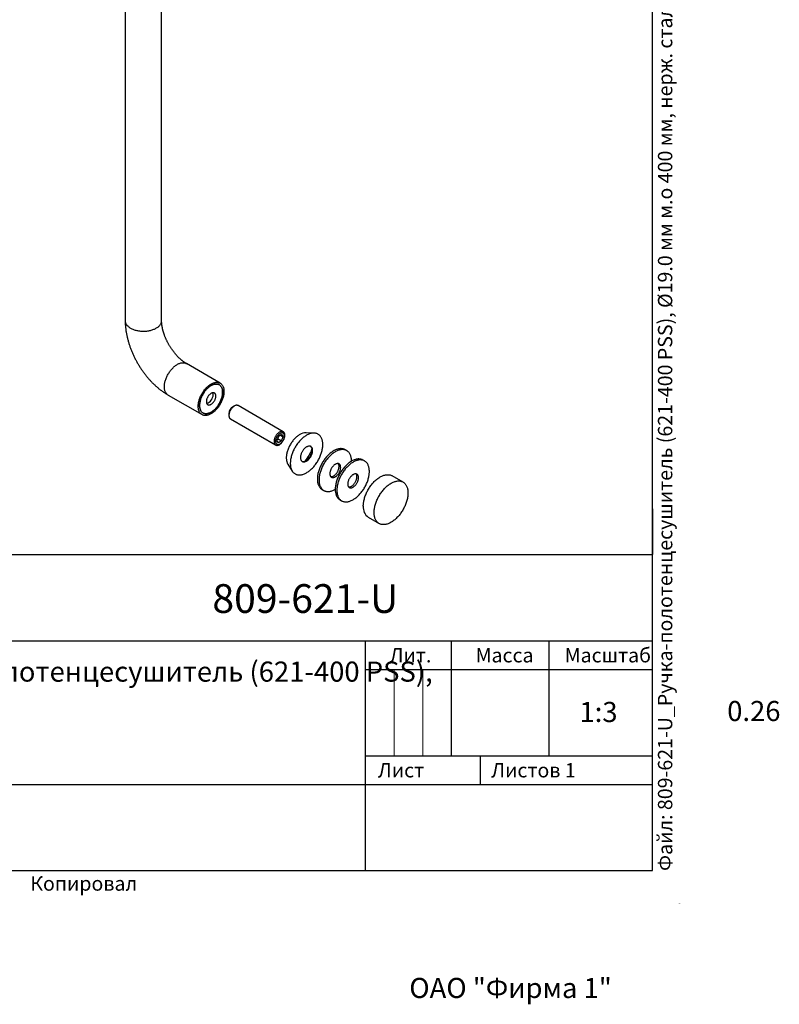
# Model space of a CAD drawing. Units: millimetres. Extents: x 24 to 681, y -55 to 876.
# Drawn here: x 285 to 681, y -55 to 459 of the extents above; entities that cross this region are included whole.
import ezdxf

# ---------------------------------------------------------------- set-up
doc = ezdxf.new("R2010")
doc.units = ezdxf.units.MM
doc.styles.add('SLDTEXTSTYLE0', font='TXT', dxfattribs={"width": 0.7, "bigfont": 'bigfont'})
doc.styles.add('SLDTEXTSTYLE1', font='TXT', dxfattribs={"width": 0.7})

msp = doc.modelspace()

# ---------------------------------------------------------------- linework, layer by layer
at = {"color": 7, "linetype": 'Continuous', "lineweight": 25, "ltscale": 3}
for p, q in [((615, 15), (615, 876)), ((339.6096, 587.9353), (339.6096, 302.146)), ((358.6096, 302.146), (358.6096, 587.9353)), ((389.2145, 269.5497), (371.5369, 279.7548)), ((362.0376, 263.2999), (379.7153, 253.0948)), ((396.5914, 257.5875), (395.7076, 257.0771)), ((422.1746, 244.1716), (398.5916, 257.7858)), ((393.7634, 253.7093), (393.7634, 252.6888)), ((394.592, 250.8574), (418.1749, 237.2432)), ((419.6402, 241.7064), (418.8237, 239.602)), ((421.2732, 242.6491), (419.6402, 241.7064)), ((420.6752, 242.3039), (422.0897, 241.4874)), ((421.2732, 242.6491), (422.0897, 241.4874)), ((438.3324, 243.4938), (434.1151, 243.6761)), ((419.6402, 238.4402), (418.8237, 239.602)), ((419.2025, 240.5783), (421.2732, 239.383)), ((421.2732, 239.383), (419.6402, 238.4402)), ((421.2732, 239.383), (422.0897, 241.4874)), ((455.3061, 234.2825), (454.4576, 234.7724)), ((424.5752, 227.1508), (426.8421, 223.5899)), ((464.6399, 228.8943), (463.7914, 229.3841)), ((484.6889, 217.8976), (479.0321, 221.1632)), ((442.4586, 213.9872), (443.3071, 213.4974)), ((451.7924, 208.5989), (452.6409, 208.1091)), ((615, 204), (615, 180)), ((466.5331, 199.512), (472.1899, 196.2463)), ((60, 180), (615, 180)), ((615, 15), (615, 180)), ((255, 135), (615, 135)), ((465, 135), (465, 15)), ((510, 75), (510, 135)), ((561, 75), (561, 135)), ((465, 120), (615, 120)), ((465, 75), (615, 75)), ((525, 75), (525, 60)), ((255, 60), (615, 60)), ((60, 15), (615, 15)), ((60, 15), (615, 15))]:
    msp.add_line(p, q, dxfattribs=at)
at = {"color": 7, "linetype": 'Continuous', "lineweight": 18, "ltscale": 3}
for p, q in [((480, 120), (480, 75)), ((495, 120), (495, 75))]:
    msp.add_line(p, q, dxfattribs=at)
at = {"color": 7, "linetype": 'Continuous', "lineweight": 25, "ltscale": 3, "flags": 128}
for points in [[(339.6096, 302.146), (339.6104, 302.0754), (339.6293, 301.7932), (339.6733, 301.5119), (339.7424, 301.2323), (339.8363, 300.9552), (339.9547, 300.6812), (340.0975, 300.411), (340.2642, 300.1455), (340.4543, 299.8853), (340.6674, 299.6311), (340.9028, 299.3835), (341.16, 299.1433), (341.4383, 298.911), (341.737, 298.6873), (342.0552, 298.4728), (342.3921, 298.2681), (342.7468, 298.0736), (343.1184, 297.8899), (343.5059, 297.7175), (343.9082, 297.5568), (344.3243, 297.4083), (344.7531, 297.2724), (345.1935, 297.1494), (345.6443, 297.0396), (346.1042, 296.9434), (346.5721, 296.861), (347.0468, 296.7926), (347.5269, 296.7384), (348.0112, 296.6985), (348.4984, 296.6731), (348.9873, 296.6622), (349.4764, 296.6659), (349.9646, 296.684), (350.4506, 296.7167), (350.9329, 296.7637), (351.4105, 296.825), (351.8819, 296.9005), (352.346, 296.9898), (352.8015, 297.0928), (353.2472, 297.2093), (353.682, 297.3388), (354.1046, 297.481), (354.5139, 297.6356), (354.909, 297.8022), (355.2886, 297.9803), (355.6519, 298.1695), (355.9978, 298.3692), (356.3255, 298.5789), (356.634, 298.7981), (356.9226, 299.0261), (357.1904, 299.2624), (357.4369, 299.5064), (357.6612, 299.7574), (357.8629, 300.0147), (358.0413, 300.2777), (358.1961, 300.5456), (358.3267, 300.8177), (358.433, 301.0934), (358.5145, 301.3719), (358.571, 301.6524), (358.6025, 301.9342), (358.6096, 302.146)], [(362.0376, 263.2999), (361.9765, 263.3361), (361.7415, 263.4936), (361.5199, 263.6725), (361.3123, 263.8721), (361.1192, 264.092), (360.9411, 264.3317), (360.7785, 264.5904), (360.6319, 264.8676), (360.5016, 265.1624), (360.3879, 265.4741), (360.2912, 265.8018), (360.2118, 266.1447), (360.1498, 266.5019), (360.1053, 266.8724), (360.0787, 267.2552), (360.0697, 267.6494), (360.0787, 268.0539), (360.1053, 268.4676), (360.1498, 268.8894), (360.2118, 269.3182), (360.2912, 269.7528), (360.3879, 270.1922), (360.5016, 270.6351), (360.6319, 271.0803), (360.7785, 271.5268), (360.9411, 271.9732), (361.1192, 272.4185), (361.3123, 272.8614), (361.5199, 273.3008), (361.7415, 273.7354), (361.9765, 274.1642), (362.2242, 274.586), (362.4841, 274.9997), (362.7553, 275.4042), (363.0372, 275.7985), (363.3291, 276.1813), (363.6302, 276.5519), (363.9396, 276.9091), (364.2566, 277.2521), (364.5803, 277.5798), (364.9098, 277.8916), (365.2443, 278.1864), (365.5829, 278.4636), (365.9247, 278.7224), (366.2688, 278.9621), (366.6143, 279.1821), (366.9602, 279.3818), (367.3057, 279.5607), (367.6498, 279.7182), (367.9916, 279.8541), (368.3302, 279.9678), (368.6647, 280.0592), (368.9942, 280.128), (369.3179, 280.1739), (369.6349, 280.1969), (369.9443, 280.197), (370.2454, 280.174), (370.5373, 280.1281), (370.8192, 280.0594), (371.0905, 279.9681), (371.3503, 279.8544), (371.5369, 279.7548)], [(391.1824, 265.2002), (391.1735, 264.7957), (391.1468, 264.3821), (391.1024, 263.9603), (391.0404, 263.5315), (390.961, 263.0968), (390.8643, 262.6575), (390.7506, 262.2146), (390.6203, 261.7693), (390.4737, 261.3229), (390.3111, 260.8764), (390.133, 260.4312), (389.9399, 259.9883), (389.7323, 259.5489), (389.5107, 259.1142), (389.2757, 258.6854), (389.028, 258.2636), (388.7681, 257.8499), (388.4969, 257.4454), (388.2149, 257.0512), (387.9231, 256.6683), (387.622, 256.2978), (387.3126, 255.9405), (386.9956, 255.5976), (386.6719, 255.2698), (386.3424, 254.9581), (386.0079, 254.6632), (385.6693, 254.3861), (385.3274, 254.1273), (384.9834, 253.8876), (384.6379, 253.6676), (384.292, 253.4679), (383.9465, 253.289), (383.6024, 253.1314), (383.2606, 252.9956), (382.922, 252.8818), (382.5875, 252.7904), (382.2579, 252.7217), (381.9343, 252.6757), (381.6173, 252.6527), (381.3079, 252.6527), (381.0068, 252.6756), (380.7149, 252.7215), (380.433, 252.7902), (380.1617, 252.8815), (379.9019, 252.9952), (379.6542, 253.131), (379.4192, 253.2885), (379.1976, 253.4673), (378.99, 253.667), (378.7969, 253.8869), (378.6188, 254.1266), (378.4562, 254.3853), (378.3096, 254.6625), (378.1792, 254.9573), (378.0656, 255.2689), (377.9689, 255.5967), (377.8895, 255.9396), (377.8274, 256.2968), (377.783, 256.6673), (377.7563, 257.0501), (377.7474, 257.4443), (377.7563, 257.8488), (377.783, 258.2625), (377.8274, 258.6843), (377.8895, 259.1131), (377.9689, 259.5477), (378.0656, 259.9871), (378.1792, 260.43), (378.3096, 260.8752), (378.4562, 261.3217), (378.6188, 261.7681), (378.7969, 262.2134), (378.99, 262.6563), (379.1976, 263.0957), (379.4192, 263.5303), (379.6542, 263.9591), (379.9019, 264.3809), (380.1617, 264.7946), (380.433, 265.1991), (380.7149, 265.5934), (381.0068, 265.9762), (381.3079, 266.3468), (381.6173, 266.704), (381.9343, 267.047), (382.2579, 267.3747), (382.5875, 267.6865), (382.922, 267.9813), (383.2606, 268.2585), (383.6024, 268.5173), (383.9465, 268.757), (384.292, 268.977), (384.6379, 269.1767), (384.9834, 269.3556), (385.3274, 269.5131), (385.6693, 269.649), (386.0079, 269.7627), (386.3424, 269.8541), (386.6719, 269.9229), (386.9956, 269.9688), (387.3126, 269.9918), (387.622, 269.9919), (387.9231, 269.9689), (388.2149, 269.923), (388.4969, 269.8543), (388.7681, 269.763), (389.028, 269.6493), (389.2757, 269.5135), (389.5107, 269.356), (389.7323, 269.1772), (389.9399, 268.9776), (390.133, 268.7576), (390.3111, 268.5179), (390.4737, 268.2592), (390.6203, 267.9821), (390.7506, 267.6873), (390.8643, 267.3756), (390.961, 267.0479), (391.0404, 266.705), (391.1024, 266.3478), (391.1468, 265.9773), (391.1735, 265.5944), (391.1824, 265.2002)], [(390.4753, 264.792), (390.4665, 265.1627), (390.4401, 265.5221), (390.3962, 265.8692), (390.3348, 266.2029), (390.2563, 266.5223), (390.1607, 266.8265), (390.0485, 267.1146), (389.9198, 267.3856), (389.7752, 267.6389), (389.615, 267.8736), (389.4397, 268.0891), (389.2498, 268.2848), (389.0458, 268.46), (388.8285, 268.6143), (388.5983, 268.7472), (388.356, 268.8584), (388.1023, 268.9474), (387.8379, 269.0141), (387.5636, 269.0582), (387.2803, 269.0796), (386.9886, 269.0783), (386.6896, 269.0542), (386.3841, 269.0074), (386.0729, 268.9381), (385.757, 268.8465), (385.4373, 268.7328), (385.1148, 268.5973), (384.7903, 268.4405), (384.4649, 268.2629), (384.1395, 268.0648), (383.8151, 267.847), (383.4926, 267.6101), (383.1729, 267.3547), (382.857, 267.0816), (382.5458, 266.7917), (382.2402, 266.4856), (381.9412, 266.1645), (381.6496, 265.8291), (381.3662, 265.4805), (381.092, 265.1198), (380.8276, 264.7478), (380.5739, 264.3659), (380.3316, 263.975), (380.1014, 263.5763), (379.884, 263.171), (379.6801, 262.7603), (379.4902, 262.3454), (379.3149, 261.9275), (379.1547, 261.5078), (379.01, 261.0875), (378.8814, 260.6679), (378.7691, 260.2503), (378.6736, 259.8358), (378.595, 259.4257), (378.5337, 259.0211), (378.4898, 258.6233), (378.4633, 258.2334), (378.4545, 257.8525), (378.4633, 257.4819), (378.4898, 257.1225), (378.5337, 256.7754), (378.595, 256.4416), (378.6736, 256.1222), (378.7691, 255.818), (378.8814, 255.53), (379.01, 255.2589), (379.1547, 255.0057), (379.3149, 254.771), (379.4902, 254.5554), (379.6801, 254.3598), (379.884, 254.1845), (380.1014, 254.0302), (380.3316, 253.8973), (380.5739, 253.7862), (380.8276, 253.6971), (381.092, 253.6304), (381.3662, 253.5863), (381.6496, 253.5649), (381.9412, 253.5663), (382.2402, 253.5903), (382.5458, 253.6371), (382.857, 253.7064), (383.1729, 253.7981), (383.4926, 253.9118), (383.8151, 254.0472), (384.1395, 254.204), (384.4649, 254.3817), (384.7903, 254.5797), (385.1148, 254.7975), (385.4373, 255.0344), (385.757, 255.2898), (386.0729, 255.5629), (386.3841, 255.8529), (386.6896, 256.1589), (386.9886, 256.4801), (387.2803, 256.8154), (387.5636, 257.164), (387.8379, 257.5248), (388.1023, 257.8967), (388.356, 258.2787), (388.5983, 258.6696), (388.8285, 259.0682), (389.0458, 259.4735), (389.2498, 259.8842), (389.4397, 260.2992), (389.615, 260.7171), (389.7752, 261.1368), (389.9198, 261.557), (390.0485, 261.9766), (390.1607, 262.3942), (390.2563, 262.8087), (390.3348, 263.2189), (390.3962, 263.6234), (390.4401, 264.0213), (390.4665, 264.4112), (390.4753, 264.792)], [(384.4649, 254.3817), (384.1395, 254.204), (383.8151, 254.0472), (383.4926, 253.9118), (383.1729, 253.7981), (382.857, 253.7064), (382.5458, 253.6371), (382.2402, 253.5903), (381.9412, 253.5663), (381.6496, 253.5649), (381.3662, 253.5863), (381.092, 253.6304), (380.8276, 253.6971), (380.5739, 253.7862), (380.3316, 253.8973), (380.1014, 254.0302), (379.884, 254.1845), (379.6801, 254.3598), (379.4902, 254.5554), (379.3149, 254.771), (379.1547, 255.0057), (379.01, 255.2589), (378.8814, 255.53), (378.7691, 255.818), (378.6736, 256.1222), (378.595, 256.4416), (378.5337, 256.7754), (378.4898, 257.1225), (378.4633, 257.4819), (378.4545, 257.8525), (378.4633, 258.2334), (378.4898, 258.6233), (378.5337, 259.0211), (378.595, 259.4257), (378.6736, 259.8358), (378.7691, 260.2503), (378.8814, 260.6679), (379.01, 261.0875), (379.1547, 261.5078), (379.3149, 261.9275), (379.4902, 262.3454), (379.6801, 262.7603), (379.884, 263.171), (380.1014, 263.5763), (380.3316, 263.975), (380.5739, 264.3659), (380.8276, 264.7478), (381.092, 265.1198), (381.3662, 265.4805), (381.6496, 265.8291), (381.9412, 266.1645), (382.2402, 266.4856), (382.5458, 266.7917), (382.857, 267.0816), (383.1729, 267.3547), (383.4926, 267.6101), (383.8151, 267.847), (384.1395, 268.0648), (384.4649, 268.2629), (384.7903, 268.4405), (385.1148, 268.5973), (385.4373, 268.7328), (385.757, 268.8465), (386.0729, 268.9381), (386.3841, 269.0074), (386.6896, 269.0542), (386.9886, 269.0783), (387.2803, 269.0796), (387.5636, 269.0582), (387.8379, 269.0141), (388.1023, 268.9474), (388.356, 268.8584), (388.5983, 268.7472), (388.8285, 268.6143), (389.0458, 268.46), (389.2498, 268.2848), (389.4397, 268.0891), (389.615, 267.8736), (389.7752, 267.6389), (389.9198, 267.3856), (390.0485, 267.1146), (390.1607, 266.8265), (390.2563, 266.5223), (390.3348, 266.2029), (390.3962, 265.8692), (390.4401, 265.5221), (390.4665, 265.1627), (390.4753, 264.792), (390.4665, 264.4112), (390.4401, 264.0213), (390.3962, 263.6234), (390.3348, 263.2189), (390.2563, 262.8087), (390.1607, 262.3942), (390.0485, 261.9766), (389.9198, 261.557), (389.7752, 261.1368), (389.615, 260.7171), (389.4397, 260.2992), (389.2498, 259.8842), (389.0458, 259.4735), (388.8285, 259.0682), (388.5983, 258.6696), (388.356, 258.2787), (388.1023, 257.8967), (387.8379, 257.5248), (387.5636, 257.164), (387.2803, 256.8154), (386.9886, 256.4801), (386.6896, 256.1589), (386.3841, 255.8529), (386.0729, 255.5629), (385.757, 255.2898), (385.4373, 255.0344), (385.1148, 254.7975), (384.7903, 254.5797), (384.4649, 254.3817)], [(386.9398, 262.751), (386.9309, 262.9882), (386.9042, 263.2134), (386.8599, 263.425), (386.7984, 263.6215), (386.7201, 263.8013), (386.6255, 263.9633), (386.5154, 264.1063), (386.3905, 264.2292), (386.2517, 264.3312), (386.1, 264.4115), (385.9366, 264.4696), (385.7625, 264.5049), (385.5791, 264.5174), (385.3877, 264.5068), (385.1896, 264.4733), (384.9863, 264.417), (384.7793, 264.3385), (384.57, 264.2382), (384.3599, 264.117), (384.1506, 263.9755), (383.9435, 263.815), (383.7402, 263.6365), (383.5422, 263.4414), (383.3507, 263.2309), (383.1673, 263.0068), (382.9933, 262.7704), (382.8298, 262.5237), (382.6782, 262.2683), (382.5394, 262.0061), (382.4145, 261.7389), (382.3043, 261.4688), (382.2098, 261.1976), (382.1314, 260.9272), (382.0699, 260.6598), (382.0257, 260.3971), (381.999, 260.1411), (381.9901, 259.8936), (381.999, 259.6563), (382.0257, 259.4311), (382.0699, 259.2195), (382.1314, 259.0231), (382.2098, 258.8432), (382.3043, 258.6812), (382.4145, 258.5382), (382.5394, 258.4153), (382.6782, 258.3133), (382.8298, 258.233), (382.9933, 258.175), (383.1673, 258.1396), (383.3507, 258.1272), (383.5422, 258.1378), (383.7402, 258.1713), (383.9435, 258.2275), (384.1506, 258.3061), (384.3599, 258.4063), (384.57, 258.5276), (384.7793, 258.669), (384.9863, 258.8295), (385.1896, 259.008), (385.3877, 259.2032), (385.5791, 259.4136), (385.7625, 259.6378), (385.9366, 259.8741), (386.1, 260.1208), (386.2517, 260.3763), (386.3905, 260.6385), (386.5154, 260.9056), (386.6255, 261.1758), (386.7201, 261.447), (386.7984, 261.7173), (386.8599, 261.9848), (386.9042, 262.2474), (386.9309, 262.5035), (386.9398, 262.751)], [(398.5916, 257.7858), (398.5718, 257.797), (398.4051, 257.875), (398.2269, 257.9306), (398.0384, 257.9633), (397.8407, 257.9731), (397.6351, 257.9597), (397.4229, 257.9233), (397.2055, 257.8642), (396.9842, 257.7827), (396.7604, 257.6793), (396.5356, 257.5546), (396.3111, 257.4095), (396.0884, 257.2449), (395.8688, 257.0619), (395.6538, 256.8614), (395.4448, 256.645), (395.243, 256.4138), (395.0498, 256.1694), (394.8663, 255.9134), (394.6937, 255.6472), (394.5331, 255.3727), (394.3855, 255.0915), (394.2518, 254.8055), (394.133, 254.5164), (394.0297, 254.2261), (393.9426, 253.9364), (393.8723, 253.6491), (393.8191, 253.3661), (393.7835, 253.0891), (393.7656, 252.8199), (393.7656, 252.5602), (393.7835, 252.3116), (393.8191, 252.0758), (393.8723, 251.8541), (393.9426, 251.648), (394.0297, 251.4589), (394.133, 251.2878), (394.2518, 251.136), (394.3855, 251.0042), (394.5331, 250.8935), (394.592, 250.8574)], [(423.0032, 242.3402), (422.9943, 242.5946), (422.9675, 242.837), (422.9231, 243.0659), (422.8613, 243.2799), (422.7825, 243.4777), (422.6872, 243.658), (422.5761, 243.8196), (422.4497, 243.9615), (422.309, 244.0828), (422.1548, 244.1828), (421.9881, 244.2609), (421.8099, 244.3164), (421.6213, 244.3492), (421.4236, 244.3589), (421.2181, 244.3456), (421.0059, 244.3092), (420.7885, 244.2501), (420.5672, 244.1685), (420.3434, 244.0651), (420.1185, 243.9405), (419.894, 243.7954), (419.6713, 243.6308), (419.4518, 243.4477), (419.2368, 243.2473), (419.0278, 243.0308), (418.826, 242.7997), (418.6327, 242.5553), (418.4492, 242.2992), (418.2766, 242.0331), (418.116, 241.7586), (417.9684, 241.4774), (417.8348, 241.1914), (417.716, 240.9023), (417.6127, 240.612), (417.5256, 240.3222), (417.4552, 240.035), (417.4021, 239.7519), (417.3664, 239.4749), (417.3486, 239.2057), (417.3486, 238.946), (417.3664, 238.6975), (417.4021, 238.4616), (417.4552, 238.24), (417.5256, 238.0339), (417.6127, 237.8447), (417.716, 237.6737), (417.8348, 237.5218), (417.9684, 237.3901), (418.116, 237.2793), (418.2766, 237.1902), (418.4492, 237.1234), (418.6327, 237.0792), (418.826, 237.0579), (419.0278, 237.0597), (419.2368, 237.0846), (419.4518, 237.1324), (419.6713, 237.2028), (419.894, 237.2953), (420.1185, 237.4094), (420.3434, 237.5444), (420.5672, 237.6994), (420.7885, 237.8734), (421.0059, 238.0653), (421.2181, 238.2739), (421.4236, 238.4979), (421.6213, 238.7358), (421.8099, 238.9862), (421.9881, 239.2475), (422.1548, 239.5181), (422.309, 239.7961), (422.4497, 240.08), (422.5761, 240.3677), (422.6872, 240.6577), (422.7825, 240.9479), (422.8613, 241.2367), (422.9231, 241.522), (422.9675, 241.8023), (422.9943, 242.0756), (423.0032, 242.3402)], [(422.7968, 241.8956), (422.7879, 242.126), (422.7613, 242.3444), (422.7171, 242.549), (422.6557, 242.7384), (422.5776, 242.9111), (422.4833, 243.0658), (422.3736, 243.2013), (422.2493, 243.3166), (422.1114, 243.4108), (421.9609, 243.4832), (421.7989, 243.5332), (421.6267, 243.5605), (421.4457, 243.5648), (421.2571, 243.5461), (421.0623, 243.5046), (420.863, 243.4406), (420.6606, 243.3545), (420.4567, 243.247), (420.2527, 243.119), (420.0503, 242.9714), (419.851, 242.8053), (419.6563, 242.622), (419.4677, 242.4229), (419.2866, 242.2095), (419.1144, 241.9834), (418.9524, 241.7464), (418.8019, 241.5003), (418.664, 241.2468), (418.5397, 240.988), (418.43, 240.7259), (418.3358, 240.4624), (418.2576, 240.1995), (418.1962, 239.9392), (418.152, 239.6835), (418.1254, 239.4344), (418.1165, 239.1937), (418.1254, 238.9633), (418.152, 238.745), (418.1962, 238.5403), (418.2576, 238.351), (418.3358, 238.1782), (418.43, 238.0236), (418.5397, 237.8881), (418.664, 237.7728), (418.8019, 237.6786), (418.9524, 237.6062), (419.1144, 237.5562), (419.2866, 237.5289), (419.4677, 237.5246), (419.6563, 237.5433), (419.851, 237.5848), (420.0503, 237.6488), (420.2527, 237.7349), (420.4567, 237.8423), (420.6606, 237.9704), (420.863, 238.118), (421.0623, 238.2841), (421.2571, 238.4674), (421.4457, 238.6665), (421.6267, 238.8799), (421.7989, 239.1059), (421.9609, 239.3429), (422.1114, 239.5891), (422.2493, 239.8425), (422.3736, 240.1013), (422.4833, 240.3635), (422.5776, 240.627), (422.6557, 240.8899), (422.7171, 241.1502), (422.7613, 241.4059), (422.7879, 241.655), (422.7968, 241.8956)], [(430.7804, 242.7201), (430.4265, 242.5055), (430.0734, 242.2709), (429.7221, 242.0169), (429.3735, 241.744), (429.0284, 241.4531), (428.6878, 241.1449), (428.3524, 240.8201), (428.0232, 240.4795), (427.701, 240.124), (427.3865, 239.7546), (427.0806, 239.3721), (426.784, 238.9775), (426.4976, 238.5718), (426.222, 238.156), (425.9578, 237.7312), (425.7059, 237.2985), (425.4668, 236.8589), (425.2411, 236.4135), (425.0294, 235.9636), (424.8322, 235.5101), (424.65, 235.0544), (424.4834, 234.5974), (424.3326, 234.1404), (424.1981, 233.6845), (424.0803, 233.2309), (423.9794, 232.7807), (423.8956, 232.3351), (423.8293, 231.8952), (423.7805, 231.462), (423.7494, 231.0368), (423.736, 230.6205), (423.7405, 230.2142), (423.7627, 229.819), (423.8027, 229.4358), (423.8603, 229.0656), (423.9353, 228.7093), (424.0277, 228.3679), (424.1371, 228.0422), (424.2633, 227.7331), (424.406, 227.4412), (424.5647, 227.1674), (424.5752, 227.1508)], [(434.316, 242.3424), (433.9298, 242.1093), (433.5443, 241.8563), (433.1605, 241.5841), (432.7791, 241.2931), (432.4009, 240.984), (432.0267, 240.6574), (431.6571, 240.314), (431.2931, 239.9545), (430.9354, 239.5796), (430.5847, 239.1902), (430.2417, 238.7869), (429.9071, 238.3707), (429.5817, 237.9425), (429.2661, 237.5031), (428.961, 237.0533), (428.667, 236.5943), (428.3846, 236.1268), (428.1146, 235.6519), (427.8574, 235.1706), (427.6136, 234.6838), (427.3837, 234.1926), (427.1682, 233.698), (426.9675, 233.2009), (426.782, 232.7026), (426.6121, 232.2039), (426.4582, 231.7059), (426.3206, 231.2096), (426.1996, 230.7161), (426.0953, 230.2264), (426.0082, 229.7415), (425.9382, 229.2624), (425.8856, 228.79), (425.8505, 228.3255), (425.8329, 227.8698), (425.8329, 227.4237), (425.8505, 226.9882), (425.8856, 226.5642), (425.9382, 226.1527), (426.0082, 225.7543), (426.0953, 225.3701), (426.1996, 225.0007), (426.3206, 224.647), (426.4582, 224.3096), (426.6121, 223.9893), (426.782, 223.6867), (426.9675, 223.4025), (427.1682, 223.1372), (427.3837, 222.8914), (427.6136, 222.6656), (427.8574, 222.4603), (428.1146, 222.2759), (428.3846, 222.1128), (428.667, 221.9713), (428.961, 221.8517), (429.2661, 221.7543), (429.5817, 221.6793), (429.9071, 221.6267), (430.2417, 221.5968), (430.5847, 221.5896), (430.9354, 221.6051), (431.2931, 221.6432), (431.6571, 221.704), (432.0267, 221.7872), (432.4009, 221.8927), (432.7791, 222.0203), (433.1605, 222.1697), (433.5443, 222.3406), (433.9298, 222.5326), (434.316, 222.7454), (434.7022, 222.9785), (435.0876, 223.2314), (435.4714, 223.5037), (435.8528, 223.7946), (436.231, 224.1037), (436.6053, 224.4303), (436.9748, 224.7737), (437.3388, 225.1333), (437.6965, 225.5081), (438.0472, 225.8976), (438.3902, 226.3008), (438.7248, 226.717), (439.0502, 227.1453), (439.3658, 227.5847), (439.6709, 228.0344), (439.9649, 228.4935), (440.2473, 228.961), (440.5173, 229.4359), (440.7745, 229.9172), (441.0183, 230.404), (441.2482, 230.8952), (441.4637, 231.3898), (441.6644, 231.8868), (441.8499, 232.3852), (442.0198, 232.8839), (442.1737, 233.3819), (442.3113, 233.8782), (442.4324, 234.3717), (442.5366, 234.8614), (442.6238, 235.3463), (442.6937, 235.8254), (442.7463, 236.2977), (442.7815, 236.7622), (442.799, 237.218), (442.799, 237.6641), (442.7815, 238.0996), (442.7463, 238.5235), (442.6937, 238.9351), (442.6238, 239.3334), (442.5366, 239.7177), (442.4324, 240.0871), (442.3113, 240.4408), (442.1737, 240.7782), (442.0198, 241.0985), (441.8499, 241.4011), (441.6644, 241.6853), (441.4637, 241.9506), (441.2482, 242.1964), (441.0183, 242.4221), (440.7745, 242.6274), (440.5173, 242.8118), (440.2473, 242.975), (439.9649, 243.1165), (439.6709, 243.236), (439.3658, 243.3335), (439.0502, 243.4085), (438.7248, 243.4611), (438.3902, 243.491), (438.0472, 243.4982), (437.6965, 243.4827), (437.3388, 243.4446), (436.9748, 243.3838), (436.6053, 243.3006), (436.231, 243.1951), (435.8528, 243.0675), (435.4714, 242.9181), (435.0876, 242.7472), (434.7022, 242.5552), (434.316, 242.3424)], [(434.316, 236.2183), (434.0782, 236.0708), (433.8417, 235.9035), (433.6079, 235.7174), (433.3781, 235.5136), (433.1534, 235.2932), (432.9353, 235.0574), (432.725, 234.8076), (432.5235, 234.5451), (432.332, 234.2714), (432.1517, 233.988), (431.9834, 233.6966), (431.8282, 233.3987), (431.6869, 233.096), (431.5603, 232.7903), (431.4491, 232.4832), (431.3539, 232.1764), (431.2753, 231.8716), (431.2138, 231.5707), (431.1695, 231.2751), (431.1429, 230.9867), (431.134, 230.707), (431.1429, 230.4375), (431.1695, 230.1798), (431.2138, 229.9354), (431.2753, 229.7055), (431.3539, 229.4915), (431.4491, 229.2946), (431.5603, 229.1159), (431.6869, 228.9563), (431.8282, 228.8168), (431.9834, 228.6981), (432.1517, 228.6009), (432.332, 228.5258), (432.5235, 228.4732), (432.725, 228.4433), (432.9353, 228.4363), (433.1534, 228.4523), (433.3781, 228.4913), (433.6079, 228.5528), (433.8417, 228.6367), (434.0782, 228.7425), (434.316, 228.8695), (434.5537, 229.017), (434.7902, 229.1843), (435.024, 229.3703), (435.2539, 229.5741), (435.4785, 229.7946), (435.6966, 230.0303), (435.9069, 230.2802), (436.1084, 230.5427), (436.2999, 230.8164), (436.4803, 231.0998), (436.6485, 231.3912), (436.8037, 231.6891), (436.945, 231.9917), (437.0716, 232.2975), (437.1828, 232.6046), (437.278, 232.9114), (437.3566, 233.2161), (437.4182, 233.5171), (437.4624, 233.8126), (437.489, 234.1011), (437.4979, 234.3808), (437.489, 234.6503), (437.4624, 234.9079), (437.4182, 235.1524), (437.3566, 235.3823), (437.278, 235.5962), (437.1828, 235.7932), (437.0716, 235.9719), (436.945, 236.1315), (436.8037, 236.271), (436.6485, 236.3897), (436.4803, 236.4869), (436.2999, 236.562), (436.1084, 236.6146), (435.9069, 236.6445), (435.6966, 236.6514), (435.4785, 236.6354), (435.2539, 236.5965), (435.024, 236.5349), (434.7902, 236.4511), (434.5537, 236.3453), (434.316, 236.2183)], [(436.382, 236.5311), (436.4502, 236.4751), (436.5915, 236.3356), (436.7181, 236.176), (436.8293, 235.9973), (436.9244, 235.8003), (437.003, 235.5864), (437.0646, 235.3565), (437.1088, 235.112), (437.1355, 234.8544), (437.1444, 234.5849), (437.1355, 234.3052), (437.1088, 234.0167), (437.0646, 233.7212), (437.003, 233.4202), (436.9244, 233.1155), (436.8293, 232.8087), (436.7181, 232.5016), (436.5915, 232.1958), (436.4502, 231.8932), (436.295, 231.5953), (436.1267, 231.3039), (435.9463, 231.0205), (435.7549, 230.7468), (435.5534, 230.4843), (435.343, 230.2344), (435.1249, 229.9987), (434.9003, 229.7782), (434.6705, 229.5744), (434.4367, 229.3884), (434.2002, 229.2211), (433.9624, 229.0736)], [(454.4576, 234.7724), (454.2497, 234.8843), (453.9615, 235.0149), (453.6618, 235.1235), (453.3514, 235.2097), (453.0308, 235.2735), (452.7007, 235.3148), (452.3619, 235.3333), (452.0149, 235.3292), (451.6606, 235.3024), (451.2996, 235.2529), (450.9328, 235.1809), (450.5608, 235.0865), (450.1845, 234.97), (449.8046, 234.8314), (449.4219, 234.6713), (449.0371, 234.4897), (448.6512, 234.2873), (448.2649, 234.0643), (447.879, 233.8212), (447.4943, 233.5585), (447.1116, 233.2768), (446.7317, 232.9767), (446.3554, 232.6588), (445.9834, 232.3237), (445.6165, 231.9721), (445.2556, 231.6049), (444.9013, 231.2226), (444.5543, 230.8261), (444.2155, 230.4163), (443.8854, 229.994), (443.5648, 229.56), (443.2544, 229.1153), (442.9547, 228.6608), (442.6664, 228.1974), (442.3902, 227.7261), (442.1265, 227.2479), (441.876, 226.7637), (441.6391, 226.2746), (441.4163, 225.7816), (441.2081, 225.2856), (441.015, 224.7878), (440.8372, 224.2891), (440.6753, 223.7906), (440.5295, 223.2934), (440.4001, 222.7983), (440.2875, 222.3066), (440.1917, 221.8192), (440.1131, 221.337), (440.0518, 220.8612), (440.008, 220.3927), (439.9816, 219.9324), (439.9728, 219.4814), (439.9816, 219.0405), (440.008, 218.6106), (440.0518, 218.1928), (440.1131, 217.7877), (440.1917, 217.3963), (440.2875, 217.0194), (440.4001, 216.6577), (440.5295, 216.3121), (440.6753, 215.9832), (440.8372, 215.6716), (441.015, 215.3782), (441.2081, 215.1033), (441.4163, 214.8477), (441.6391, 214.6119), (441.876, 214.3963), (442.1265, 214.2014), (442.3902, 214.0276), (442.4586, 213.9872)], [(457.7919, 228.7884), (457.7831, 229.2293), (457.7567, 229.6591), (457.7129, 230.077), (457.6516, 230.4821), (457.573, 230.8734), (457.4772, 231.2504), (457.3646, 231.612), (457.2352, 231.9577), (457.0894, 232.2866), (456.9275, 232.5981), (456.7498, 232.8916), (456.5566, 233.1664), (456.3484, 233.422), (456.1257, 233.6579), (455.8888, 233.8734), (455.6382, 234.0683), (455.3745, 234.2422), (455.0983, 234.3945), (454.81, 234.5251), (454.5104, 234.6336), (454.1999, 234.7199), (453.8793, 234.7837), (453.5493, 234.8249), (453.2104, 234.8435), (452.8635, 234.8394), (452.5091, 234.8125), (452.1482, 234.7631), (451.7813, 234.6911), (451.4093, 234.5967), (451.033, 234.4801), (450.6531, 234.3416), (450.2704, 234.1814), (449.8857, 233.9999), (449.4998, 233.7974), (449.1135, 233.5744), (448.7276, 233.3313), (448.3429, 233.0687), (447.9602, 232.787), (447.5802, 232.4869), (447.2039, 232.169), (446.8319, 231.8339), (446.4651, 231.4823), (446.1041, 231.115), (445.7498, 230.7327), (445.4028, 230.3363), (445.064, 229.9265), (444.7339, 229.5042), (444.4133, 229.0702), (444.1029, 228.6255), (443.8032, 228.171), (443.515, 227.7076), (443.2387, 227.2363), (442.975, 226.7581), (442.7245, 226.2739), (442.4876, 225.7848), (442.2648, 225.2917), (442.0566, 224.7958), (441.8635, 224.2979), (441.6858, 223.7993), (441.5238, 223.3008), (441.378, 222.8035), (441.2487, 222.3085), (441.136, 221.8168), (441.0403, 221.3293), (440.9617, 220.8472), (440.9004, 220.3714), (440.8565, 219.9028), (440.8301, 219.4426), (440.8213, 218.9915), (440.8301, 218.5506), (440.8565, 218.1208), (440.9004, 217.7029), (440.9617, 217.2979), (441.0403, 216.9065), (441.136, 216.5296), (441.2487, 216.1679), (441.378, 215.8222), (441.5238, 215.4933), (441.6858, 215.1818), (441.8635, 214.8883), (442.0566, 214.6135), (442.2648, 214.3579), (442.4876, 214.1221), (442.7245, 213.9065), (442.975, 213.7116), (443.2387, 213.5378), (443.515, 213.3854), (443.8032, 213.2548), (444.1029, 213.1463), (444.4133, 213.06), (444.7339, 212.9962), (445.064, 212.955), (445.4028, 212.9364), (445.7498, 212.9405), (446.1041, 212.9674), (446.4651, 213.0168), (446.8319, 213.0888), (447.2039, 213.1832), (447.5802, 213.2998), (447.9602, 213.4383), (448.3429, 213.5985), (448.7276, 213.78), (449.1135, 213.9825), (449.3066, 214.0915)], [(452.135, 225.5228), (452.1261, 225.7771), (452.0993, 226.0195), (452.0549, 226.2485), (451.9931, 226.4625), (451.9143, 226.6603), (451.8191, 226.8405), (451.7079, 227.0021), (451.5816, 227.144), (451.4409, 227.2654), (451.2866, 227.3654), (451.1199, 227.4434), (450.9417, 227.499), (450.7532, 227.5317), (450.5555, 227.5415), (450.3499, 227.5281), (450.1378, 227.4917), (449.9203, 227.4326), (449.699, 227.3511), (449.4752, 227.2477), (449.2504, 227.123), (449.0259, 226.9779), (448.8032, 226.8133), (448.5836, 226.6302), (448.3687, 226.4298), (448.1596, 226.2134), (447.9578, 225.9822), (447.7646, 225.7378), (447.5811, 225.4817), (447.4085, 225.2156), (447.2479, 224.9411), (447.1003, 224.6599), (446.9667, 224.3739), (446.8478, 224.0848), (446.7445, 223.7945), (446.6574, 223.5048), (446.5871, 223.2175), (446.5339, 222.9345), (446.4983, 222.6575), (446.4804, 222.3883), (446.4804, 222.1286), (446.4983, 221.88), (446.5339, 221.6442), (446.5871, 221.4225), (446.6574, 221.2164), (446.7445, 221.0273), (446.8478, 220.8562), (446.9667, 220.7043), (447.1003, 220.5726), (447.2479, 220.4618), (447.4085, 220.3727), (447.5811, 220.3059), (447.7646, 220.2617), (447.9578, 220.2404), (448.1596, 220.2423), (448.3687, 220.2671), (448.5836, 220.3149), (448.8032, 220.3853), (449.0259, 220.4779), (449.2504, 220.592), (449.4752, 220.7269), (449.699, 220.8819), (449.9203, 221.0559), (450.1378, 221.2478), (450.3499, 221.4564), (450.5555, 221.6804), (450.7532, 221.9184), (450.9417, 222.1688), (451.1199, 222.4301), (451.2866, 222.7006), (451.4409, 222.9787), (451.5816, 223.2625), (451.7079, 223.5503), (451.8191, 223.8402), (451.9143, 224.1305), (451.9931, 224.4192), (452.0549, 224.7046), (452.0993, 224.9848), (452.1261, 225.2581), (452.135, 225.5228)], [(463.7914, 229.3841), (463.5836, 229.4961), (463.2953, 229.6266), (462.9956, 229.7352), (462.6852, 229.8214), (462.3646, 229.8852), (462.0345, 229.9265), (461.6957, 229.945), (461.3487, 229.9409), (460.9944, 229.9141), (460.6335, 229.8646), (460.2666, 229.7926), (459.8946, 229.6983), (459.5183, 229.5817), (459.1384, 229.4431), (458.7557, 229.283), (458.371, 229.1014), (457.9851, 228.899), (457.5988, 228.676), (457.2128, 228.4329), (456.8281, 228.1702), (456.4454, 227.8886), (456.0655, 227.5884), (455.6892, 227.2705), (455.3172, 226.9354), (454.9504, 226.5839), (454.5894, 226.2166), (454.2351, 225.8343), (453.8881, 225.4378), (453.5493, 225.028), (453.2192, 224.6057), (452.8986, 224.1717), (452.5882, 223.727), (452.2885, 223.2725), (452.0002, 222.8091), (451.724, 222.3378), (451.4603, 221.8596), (451.2098, 221.3754), (450.9729, 220.8863), (450.7501, 220.3933), (450.5419, 219.8973), (450.3488, 219.3995), (450.171, 218.9008), (450.0091, 218.4023), (449.8633, 217.9051), (449.7339, 217.41), (449.6213, 216.9183), (449.5255, 216.4309), (449.447, 215.9487), (449.3857, 215.4729), (449.3418, 215.0044), (449.3154, 214.5441), (449.3066, 214.0931), (449.3154, 213.6522), (449.3418, 213.2223), (449.3857, 212.8045), (449.447, 212.3994), (449.5255, 212.008), (449.6213, 211.6311), (449.7339, 211.2695), (449.8633, 210.9238), (450.0091, 210.5949), (450.171, 210.2833), (450.3488, 209.9899), (450.5419, 209.715), (450.7501, 209.4594), (450.9729, 209.2236), (451.2098, 209.008), (451.4603, 208.8131), (451.724, 208.6393), (451.7924, 208.5989)], [(467.1257, 223.4001), (467.1169, 223.841), (467.0906, 224.2708), (467.0467, 224.6887), (466.9854, 225.0938), (466.9068, 225.4852), (466.8111, 225.8621), (466.6984, 226.2237), (466.569, 226.5694), (466.4232, 226.8983), (466.2613, 227.2098), (466.0836, 227.5033), (465.8904, 227.7781), (465.6822, 228.0337), (465.4595, 228.2696), (465.2226, 228.4852), (464.972, 228.6801), (464.7083, 228.8539), (464.4321, 229.0062), (464.1438, 229.1368), (463.8442, 229.2453), (463.5337, 229.3316), (463.2131, 229.3954), (462.8831, 229.4366), (462.5442, 229.4552), (462.1973, 229.4511), (461.8429, 229.4243), (461.482, 229.3748), (461.1151, 229.3028), (460.7431, 229.2084), (460.3668, 229.0918), (459.9869, 228.9533), (459.6042, 228.7931), (459.2195, 228.6116), (458.8336, 228.4091), (458.4473, 228.1861), (458.0614, 227.943), (457.6767, 227.6804), (457.294, 227.3987), (456.914, 227.0986), (456.5377, 226.7807), (456.1657, 226.4456), (455.7989, 226.094), (455.4379, 225.7267), (455.0836, 225.3444), (454.7366, 224.948), (454.3978, 224.5382), (454.0677, 224.1159), (453.7471, 223.6819), (453.4367, 223.2372), (453.137, 222.7827), (452.8488, 222.3193), (452.5725, 221.848), (452.3089, 221.3698), (452.0583, 220.8856), (451.8214, 220.3965), (451.5986, 219.9034), (451.3904, 219.4075), (451.1973, 218.9096), (451.0196, 218.411), (450.8576, 217.9125), (450.7118, 217.4152), (450.5825, 216.9202), (450.4698, 216.4285), (450.3741, 215.941), (450.2955, 215.4589), (450.2342, 214.9831), (450.1903, 214.5145), (450.1639, 214.0543), (450.1551, 213.6032), (450.1639, 213.1623), (450.1903, 212.7325), (450.2342, 212.3146), (450.2955, 211.9096), (450.3741, 211.5182), (450.4698, 211.1413), (450.5825, 210.7796), (450.7118, 210.434), (450.8576, 210.105), (451.0196, 209.7935), (451.1973, 209.5), (451.3904, 209.2252), (451.5986, 208.9696), (451.8214, 208.7338), (452.0583, 208.5182), (452.3089, 208.3233), (452.5725, 208.1495), (452.8488, 207.9971), (453.137, 207.8666), (453.4367, 207.758), (453.7471, 207.6718), (454.0677, 207.6079), (454.3978, 207.5667), (454.7366, 207.5481), (455.0836, 207.5523), (455.4379, 207.5791), (455.7989, 207.6285), (456.1657, 207.7005), (456.5377, 207.7949), (456.914, 207.9115), (457.294, 208.05), (457.6767, 208.2102), (458.0614, 208.3917), (458.4473, 208.5942), (458.8336, 208.8172), (459.2195, 209.0603), (459.6042, 209.323), (459.9869, 209.6046), (460.3668, 209.9047), (460.7431, 210.2227), (461.1151, 210.5578), (461.482, 210.9093), (461.8429, 211.2766), (462.1973, 211.6589), (462.5442, 212.0553), (462.8831, 212.4651), (463.2131, 212.8875), (463.5337, 213.3214), (463.8442, 213.7661), (464.1438, 214.2206), (464.4321, 214.684), (464.7083, 215.1553), (464.972, 215.6336), (465.2226, 216.1177), (465.4595, 216.6069), (465.6822, 217.0999), (465.8904, 217.5959), (466.0836, 218.0937), (466.2613, 218.5924), (466.4232, 219.0908), (466.569, 219.5881), (466.6984, 220.0831), (466.8111, 220.5749), (466.9068, 221.0623), (466.9854, 221.5444), (467.0467, 222.0203), (467.0906, 222.4888), (467.1169, 222.9491), (467.1257, 223.4001)], [(446.928, 220.7495), (447.1093, 220.7303), (447.3111, 220.7321), (447.5201, 220.757), (447.7351, 220.8048), (447.9546, 220.8752), (448.1774, 220.9677), (448.4019, 221.0818), (448.6267, 221.2168), (448.8505, 221.3718), (449.0718, 221.5457), (449.2892, 221.7376), (449.5014, 221.9462), (449.707, 222.1702), (449.9047, 222.4082), (450.0932, 222.6586), (450.2714, 222.9199), (450.4381, 223.1905), (450.5923, 223.4685), (450.733, 223.7523), (450.8594, 224.0401), (450.9705, 224.3301), (451.0658, 224.6203), (451.1446, 224.909), (451.2064, 225.1944), (451.2508, 225.4747), (451.2776, 225.748), (451.2865, 226.0126)], [(461.4689, 220.1345), (461.4599, 220.3888), (461.4332, 220.6312), (461.3887, 220.8602), (461.3269, 221.0742), (461.2481, 221.272), (461.1529, 221.4522), (461.0417, 221.6138), (460.9154, 221.7557), (460.7747, 221.8771), (460.6204, 221.9771), (460.4537, 222.0551), (460.2755, 222.1107), (460.087, 222.1434), (459.8893, 222.1532), (459.6837, 222.1398), (459.4716, 222.1034), (459.2541, 222.0443), (459.0328, 221.9628), (458.809, 221.8594), (458.5842, 221.7347), (458.3597, 221.5896), (458.137, 221.425), (457.9174, 221.2419), (457.7025, 221.0415), (457.4934, 220.8251), (457.2916, 220.5939), (457.0984, 220.3495), (456.9149, 220.0934), (456.7423, 219.8273), (456.5817, 219.5528), (456.4341, 219.2716), (456.3005, 218.9856), (456.1816, 218.6965), (456.0783, 218.4062), (455.9912, 218.1165), (455.9209, 217.8292), (455.8677, 217.5462), (455.8321, 217.2692), (455.8142, 217), (455.8142, 216.7403), (455.8321, 216.4917), (455.8677, 216.2559), (455.9209, 216.0342), (455.9912, 215.8281), (456.0783, 215.639), (456.1816, 215.4679), (456.3005, 215.316), (456.4341, 215.1843), (456.5817, 215.0735), (456.7423, 214.9845), (456.9149, 214.9176), (457.0984, 214.8734), (457.2916, 214.8522), (457.4934, 214.854), (457.7025, 214.8789), (457.9174, 214.9266), (458.137, 214.997), (458.3597, 215.0896), (458.5842, 215.2037), (458.809, 215.3387), (459.0328, 215.4936), (459.2541, 215.6676), (459.4716, 215.8595), (459.6837, 216.0681), (459.8893, 216.2921), (460.087, 216.5301), (460.2755, 216.7805), (460.4537, 217.0418), (460.6204, 217.3123), (460.7747, 217.5904), (460.9154, 217.8742), (461.0417, 218.162), (461.1529, 218.4519), (461.2481, 218.7422), (461.3269, 219.0309), (461.3887, 219.3163), (461.4332, 219.5965), (461.4599, 219.8698), (461.4689, 220.1345)], [(463.9437, 205.235), (463.9526, 205.6981), (463.9793, 206.1705), (464.0237, 206.6513), (464.0858, 207.1395), (464.1653, 207.6342), (464.2623, 208.1343), (464.3763, 208.6388), (464.5073, 209.1468), (464.655, 209.6572), (464.8191, 210.1689), (464.9991, 210.681), (465.1949, 211.1923), (465.4059, 211.702), (465.6318, 212.2089), (465.8721, 212.7121), (466.1263, 213.2104), (466.3939, 213.703), (466.6744, 214.1888), (466.9672, 214.6668), (467.2716, 215.1362), (467.5872, 215.5958), (467.9133, 216.0449), (468.2491, 216.4825), (468.5941, 216.9077), (468.9475, 217.3196), (469.3087, 217.7176), (469.6768, 218.1006), (470.0512, 218.468), (470.4311, 218.8191), (470.8157, 219.153), (471.2043, 219.4692), (471.5961, 219.767), (471.9903, 220.0459), (472.386, 220.3051), (472.7826, 220.5443), (473.1791, 220.763), (473.5749, 220.9606), (473.969, 221.1369), (474.3608, 221.2914), (474.7494, 221.4239), (475.134, 221.534), (475.5139, 221.6216), (475.8883, 221.6864), (476.2564, 221.7284), (476.6176, 221.7475), (476.971, 221.7436), (477.316, 221.7167), (477.6519, 221.6669), (477.9779, 221.5942), (478.2935, 221.4989), (478.598, 221.3812), (478.8908, 221.2412), (479.0321, 221.1632)], [(456.2618, 215.3612), (456.4431, 215.342), (456.6449, 215.3438), (456.8539, 215.3687), (457.0689, 215.4165), (457.2884, 215.4869), (457.5112, 215.5794), (457.7357, 215.6935), (457.9605, 215.8285), (458.1843, 215.9835), (458.4056, 216.1574), (458.623, 216.3493), (458.8352, 216.558), (459.0408, 216.7819), (459.2385, 217.0199), (459.427, 217.2703), (459.6052, 217.5316), (459.7719, 217.8022), (459.9261, 218.0802), (460.0669, 218.3641), (460.1932, 218.6518), (460.3043, 218.9418), (460.3996, 219.232), (460.4784, 219.5207), (460.5402, 219.8061), (460.5846, 220.0864), (460.6114, 220.3597), (460.6203, 220.6243)], [(469.6006, 201.9694), (469.6095, 202.4325), (469.6362, 202.9049), (469.6806, 203.3857), (469.7426, 203.8739), (469.8222, 204.3686), (469.9191, 204.8687), (470.0332, 205.3732), (470.1642, 205.8812), (470.3119, 206.3915), (470.4759, 206.9033), (470.656, 207.4153), (470.8517, 207.9267), (471.0628, 208.4364), (471.2887, 208.9433), (471.5289, 209.4464), (471.7831, 209.9448), (472.0508, 210.4374), (472.3312, 210.9232), (472.624, 211.4012), (472.9285, 211.8705), (473.2441, 212.3302), (473.5701, 212.7793), (473.906, 213.2168), (474.251, 213.642), (474.6044, 214.054), (474.9655, 214.4519), (475.3337, 214.835), (475.7081, 215.2024), (476.088, 215.5534), (476.4726, 215.8874), (476.8612, 216.2036), (477.253, 216.5014), (477.6471, 216.7802), (478.0429, 217.0395), (478.4394, 217.2787), (478.836, 217.4974), (479.2317, 217.695), (479.6259, 217.8713), (480.0177, 218.0258), (480.4062, 218.1582), (480.7909, 218.2684), (481.1708, 218.3559), (481.5452, 218.4208), (481.9133, 218.4628), (482.2744, 218.4818), (482.6279, 218.4779), (482.9729, 218.451), (483.3087, 218.4012), (483.6348, 218.3286), (483.9503, 218.2333), (484.2548, 218.1155), (484.5476, 217.9755), (484.8281, 217.8136), (485.0957, 217.63), (485.3499, 217.4251), (485.5902, 217.1994), (485.8161, 216.9533), (486.0271, 216.6873), (486.2229, 216.4019), (486.4029, 216.0977), (486.567, 215.7754), (486.7146, 215.4355), (486.8457, 215.0788), (486.9597, 214.706), (487.0566, 214.3178), (487.1362, 213.915), (487.1983, 213.4984), (487.2427, 213.0689), (487.2694, 212.6273), (487.2783, 212.1745), (487.2694, 211.7114), (487.2427, 211.239), (487.1983, 210.7582), (487.1362, 210.27), (487.0566, 209.7754), (486.9597, 209.2752), (486.8457, 208.7707), (486.7146, 208.2627), (486.567, 207.7524), (486.4029, 207.2406), (486.2229, 206.7286), (486.0271, 206.2172), (485.8161, 205.7075), (485.5902, 205.2006), (485.3499, 204.6975), (485.0957, 204.1991), (484.8281, 203.7065), (484.5476, 203.2207), (484.2548, 202.7427), (483.9503, 202.2734), (483.6348, 201.8137), (483.3087, 201.3646), (482.9729, 200.9271), (482.6279, 200.5019), (482.2744, 200.0899), (481.9133, 199.692), (481.5452, 199.3089), (481.1708, 198.9415), (480.7909, 198.5905), (480.4062, 198.2565), (480.0177, 197.9403), (479.6259, 197.6425), (479.2317, 197.3637), (478.836, 197.1044), (478.4394, 196.8652), (478.0429, 196.6465), (477.6471, 196.4489), (477.253, 196.2726), (476.8612, 196.1181), (476.4726, 195.9857), (476.088, 195.8755), (475.7081, 195.788), (475.3337, 195.7231), (474.9655, 195.6811), (474.6044, 195.6621), (474.251, 195.666), (473.906, 195.6929), (473.5701, 195.7427), (473.2441, 195.8153), (472.9285, 195.9106), (472.624, 196.0284), (472.3312, 196.1684), (472.0508, 196.3303), (471.7831, 196.5139), (471.5289, 196.7188), (471.2887, 196.9445), (471.0628, 197.1906), (470.8517, 197.4566), (470.656, 197.742), (470.4759, 198.0462), (470.3119, 198.3685), (470.1642, 198.7084), (470.0332, 199.0651), (469.9191, 199.4379), (469.8222, 199.8261), (469.7426, 200.2289), (469.6806, 200.6455), (469.6362, 201.075), (469.6095, 201.5166), (469.6006, 201.9694)]]:
    msp.add_lwpolyline(points, dxfattribs=at)
at = {"color": 7, "linetype": 'Continuous', "lineweight": 25, "ltscale": 9}
for centre, radius, start, end in [((380.6229, 263.6144), 4.9029, 288.2357, 359.450567), ((383.1357, 263.6235), 2.3905, 358.654601, 21.59204), ((397.9719, 253.5249), 4.2125, 122.514201, 177.491176), ((434.1049, 237.4178), 6.2583, 89.906117, 122.086797), ((421.8373, 239.7477), 15.9675, 316.952131, 343.053246), ((432.6103, 231.0244), 2.3736, 252.493393, 304.724275), ((448.9691, 226.1421), 2.321, 356.802203, 36.424942), ((458.3029, 220.7538), 2.321, 356.802203, 36.424942), ((470.1802, 204.6094), 6.2677, 174.270932, 234.416888)]:
    msp.add_arc(centre, radius, start, end, dxfattribs=at)
at = {"color": 7, "linetype": 'Continuous', "lineweight": 25, "ltscale": 3}
for points, knots in [([(339.6096, 302.146), (339.6102, 301.9956), (339.6119, 301.5774), (339.6302, 300.8877), (339.6697, 300.0759), (339.7283, 299.2599), (339.8057, 298.4403), (339.9015, 297.6178), (340.0155, 296.7931), (340.1475, 295.9666), (340.2972, 295.1391), (340.4643, 294.311), (340.6486, 293.4828), (340.8497, 292.655), (341.0673, 291.8282), (341.3013, 291.0026), (341.5513, 290.1789), (341.8171, 289.3574), (342.0984, 288.5385), (342.395, 287.7226), (342.7066, 286.9103), (343.0329, 286.1017), (343.3738, 285.2974), (343.7289, 284.4977), (344.0981, 283.7031), (344.481, 282.9139), (344.8775, 282.1306), (345.2873, 281.3534), (345.7102, 280.5829), (346.1459, 279.8193), (346.5943, 279.0632), (347.0551, 278.3149), (347.528, 277.5747), (348.0129, 276.8432), (348.5095, 276.1207), (349.0176, 275.4076), (349.537, 274.7042), (350.0675, 274.0111), (350.6088, 273.3285), (351.1607, 272.657), (351.7231, 271.9968), (352.2957, 271.3484), (352.8784, 270.7123), (353.4708, 270.0888), (354.0729, 269.4784), (354.6843, 268.8815), (355.3049, 268.2985), (355.9345, 267.7299), (356.5727, 267.1762), (357.2194, 266.6379), (357.8743, 266.1154), (358.5371, 265.6093), (359.2075, 265.12), (359.8852, 264.6481), (360.5697, 264.1942), (361.2474, 263.7672), (361.7382, 263.4733), (361.9979, 263.3229), (362.0376, 263.2999)], [0, 0, 0, 0, 0.01037227, 0.02884005, 0.0473047, 0.06577889, 0.08425223, 0.10271801, 0.12117075, 0.13960602, 0.15802033, 0.17641109, 0.19477651, 0.21311546, 0.23142745, 0.24971249, 0.26797104, 0.28620393, 0.30441231, 0.3225976, 0.34076142, 0.35890557, 0.377032, 0.39514279, 0.41324009, 0.43132613, 0.44940322, 0.46747369, 0.48553993, 0.50360433, 0.52166933, 0.53973678, 0.55780889, 0.57588809, 0.59397681, 0.61207746, 0.63019243, 0.64832405, 0.66647463, 0.68464638, 0.70284144, 0.72106182, 0.7393094, 0.75758588, 0.77589272, 0.79423115, 0.81260202, 0.83100584, 0.84944261, 0.8679118, 0.88641222, 0.90494195, 0.92349822, 0.94207729, 0.96067441, 0.97928366, 0.99683105, 1, 1, 1, 1]), ([(371.5369, 279.7548), (371.4812, 279.7873), (371.3209, 279.8807), (371.0491, 280.0475), (370.7193, 280.2607), (370.3814, 280.4908), (370.0364, 280.7377), (369.6851, 281.0016), (369.3283, 281.2822), (368.9669, 281.5795), (368.6017, 281.8933), (368.2336, 282.2233), (367.8635, 282.5692), (367.4921, 282.9306), (367.1204, 283.3072), (366.749, 283.6985), (366.3789, 284.104), (366.0108, 284.5232), (365.6454, 284.9555), (365.2836, 285.4003), (364.926, 285.857), (364.5733, 286.3249), (364.2262, 286.8032), (363.8855, 287.2914), (363.5516, 287.7885), (363.2252, 288.2939), (362.907, 288.8067), (362.5974, 289.3261), (362.297, 289.8513), (362.0062, 290.3813), (361.7257, 290.9153), (361.4557, 291.4523), (361.1967, 291.9916), (360.9491, 292.532), (360.7132, 293.0728), (360.4893, 293.6129), (360.2777, 294.1514), (360.0785, 294.6874), (359.892, 295.2199), (359.7184, 295.7479), (359.5577, 296.2705), (359.41, 296.7867), (359.2752, 297.2956), (359.1535, 297.7962), (359.0447, 298.2876), (358.9486, 298.7689), (358.8651, 299.2391), (358.7941, 299.6974), (358.7351, 300.1429), (358.6879, 300.5747), (358.652, 300.9922), (358.6272, 301.3941), (358.6123, 301.7805), (358.6105, 302.0246), (358.6096, 302.146)], [0, 0, 0, 0, 0.009833, 0.02830215, 0.04683857, 0.06546431, 0.08418178, 0.10299211, 0.12189536, 0.14089059, 0.15997609, 0.17914943, 0.1984076, 0.21774712, 0.23716408, 0.25665424, 0.27621307, 0.29583584, 0.3155176, 0.3352533, 0.35503773, 0.37486563, 0.39473165, 0.41463038, 0.4345564, 0.45450424, 0.47446844, 0.49444349, 0.51442391, 0.5344038, 0.55437624, 0.57433575, 0.59427686, 0.61419412, 0.63408212, 0.65393549, 0.67374889, 0.69351705, 0.7132348, 0.73289704, 0.75249884, 0.7720354, 0.79150215, 0.81089475, 0.83020916, 0.84944173, 0.86858923, 0.88764895, 0.90661881, 0.92549747, 0.94428442, 0.96298016, 0.98158635, 1, 1, 1, 1])]:
    msp.add_open_spline(points, degree=3, knots=knots, dxfattribs=at)

# ---------------------------------------------------------------- texts
at = {"color": 7, "linetype": 'Continuous', "lineweight": 0, "ltscale": 3, "insert": (617.8125, 14.823), "char_height": 7.5, "attachment_point": 1, "rotation": 90, "style": 'SLDTEXTSTYLE0'}
msp.add_mtext('Файл: 809-621-U_Ручка-полотенцесушитель (621-400 PSS), Ø19.0 мм м.о 400 мм, нерж. сталь полированная', dxfattribs=at)
at = {"color": 7, "linetype": 'Continuous', "lineweight": 0, "ltscale": 3}
for s, insert, char_height, attachment_point, style in [('809-621-U', (433.668, 164.5752), 15, 2, 'SLDTEXTSTYLE1'), ('Лит.', (477.7228, 131.2297), 7.5, 1, 'SLDTEXTSTYLE0'), ('Масса', (522.5922, 131.2297), 7.5, 1, 'SLDTEXTSTYLE0'), ('Масштаб', (569.1194, 131.2297), 7.5, 1, 'SLDTEXTSTYLE0'), ('Ручка-полотенцесушитель (621-400 PSS),', (356.2525, 124.1686), 10.5, 2, 'SLDTEXTSTYLE0'), ('1:3', (586.7843, 103.0978), 10.5, 2, 'SLDTEXTSTYLE1'), ('0.26', (667.9056, 103.5978), 10.5, 2, 'SLDTEXTSTYLE1'), ('Лист', (471.6159, 71.1855), 7.5, 1, 'SLDTEXTSTYLE0'), ('Листов 1', (530.7636, 71.1855), 7.5, 1, 'SLDTEXTSTYLE0'), ('Копировал', (290.0407, 12.0343), 7.5, 1, 'SLDTEXTSTYLE0'), ('Версия 3', (628.3731, -2.0135), 0.3, 1, 'SLDTEXTSTYLE0'), ('ОАО "Фирма 1"', (540.8416, -41.0076), 10.5, 2, 'SLDTEXTSTYLE0')]:
    msp.add_mtext(s, dxfattribs=dict(at, insert=insert, char_height=char_height, attachment_point=attachment_point, style=style))

doc.saveas('drawing.dxf')
